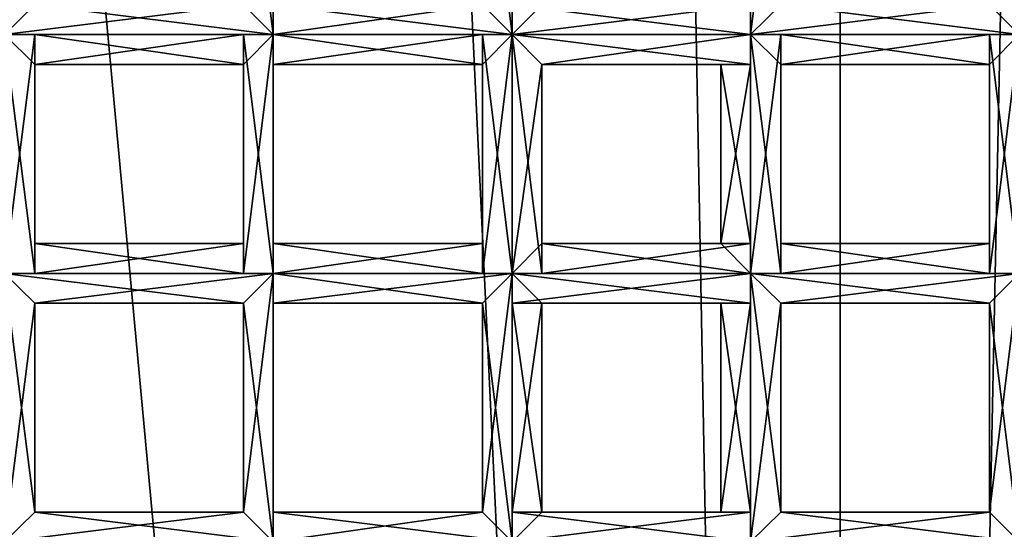
# Model space of a CAD drawing. Extents: x 18135 to 18437, y 15858 to 16090.
# Drawn here: x 18286 to 18290, y 15885 to 15886 of the extents above; entities that cross this region are included whole.
import ezdxf

# ---------------------------------------------------------------- set-up
doc = ezdxf.new("R2010")
doc.units = 0
doc.header["$MEASUREMENT"] = 0

msp = doc.modelspace()

# ---------------------------------------------------------------- linework, layer by layer
for points in [[(18291, 15935.5, 84.357399), (18289, 15860.400391, 84.803902), (18294.5, 15860.400391, 82.890602)], [(18291, 15935.5, 84.357399), (18290.5, 15933.200195, 84.483101), (18289, 15860.400391, 84.803902)], [(18290.5, 15933.200195, 84.483101), (18289, 15931.200195, 84.798103), (18289, 15860.400391, 84.803902)], [(18289, 15931.200195, 84.798103), (18287.699219, 15930.400391, 84.965401), (18289, 15860.400391, 84.803902)], [(18287.699219, 15930.400391, 84.965401), (18285.699219, 15930.099609, 85.039497), (18289, 15860.400391, 84.803902)], [(18285.699219, 15930.099609, 85.039497), (18283.099609, 15860.400391, 84.803902), (18289, 15860.400391, 84.803902)], [(18270.800781, 15860.400391, 61.307301), (18301.300781, 15897.799805, 61.307301), (18301.300781, 15860.400391, 61.307301)], [(18270.800781, 15897.799805, 61.307301), (18301.300781, 15897.799805, 61.307301), (18270.800781, 15860.400391, 61.307301)], [(18283.599609, 15865.299805, 60.8508), (18286.099609, 15891.200195, 60.7528), (18288.5, 15865.299805, 60.8508)], [(18288.5, 15865.299805, 61.3559), (18286.099609, 15891.200195, 61.2579), (18283.599609, 15865.299805, 61.3559)], [(18288.5, 15865.299805, 60.8508), (18286.099609, 15891.200195, 60.7528), (18290.800781, 15890.299805, 60.7561)], [(18288.5, 15865.299805, 61.3559), (18290.800781, 15890.299805, 61.2612), (18286.099609, 15891.200195, 61.2579)], [(18288.5, 15865.299805, 60.8508), (18290.800781, 15890.299805, 60.7561), (18292.900391, 15867, 60.844299)], [(18292.900391, 15867, 61.3494), (18290.800781, 15890.299805, 61.2612), (18288.5, 15865.299805, 61.3559)], [(18286.199219, 15887.200195, 51.693401), (18286.199219, 15886.400391, 51.693401), (18286.300781, 15886.5, 51.680099)], [(18286.300781, 15887.200195, 51.5303), (18286.300781, 15886.5, 51.547798), (18286.199219, 15886.400391, 51.516998)], [(18286.199219, 15887.200195, 51.516998), (18286.300781, 15887.200195, 51.5303), (18286.199219, 15886.400391, 51.516998)], [(18287.099609, 15887.200195, 51.516998), (18287.099609, 15886.400391, 51.516998), (18287, 15886.5, 51.5303)], [(18287, 15887.200195, 51.680099), (18287, 15886.5, 51.662701), (18287.099609, 15886.400391, 51.693401)], [(18287.099609, 15887.200195, 51.693401), (18287, 15887.200195, 51.680099), (18287.099609, 15886.400391, 51.693401)], [(18287.099609, 15887.200195, 51.693401), (18287.099609, 15886.400391, 51.693401), (18287.099609, 15886.5, 51.680099)], [(18287.099609, 15887.200195, 51.5303), (18287.099609, 15886.5, 51.547798), (18287.099609, 15886.400391, 51.516998)], [(18287.099609, 15887.200195, 51.516998), (18287.099609, 15887.200195, 51.5303), (18287.099609, 15886.400391, 51.516998)], [(18287.900391, 15887.200195, 51.516998), (18287.900391, 15886.400391, 51.516998), (18287.800781, 15886.5, 51.5303)], [(18287.800781, 15887.200195, 51.680099), (18287.800781, 15886.5, 51.662701), (18287.900391, 15886.400391, 51.693401)], [(18287.900391, 15887.200195, 51.693401), (18287.800781, 15887.200195, 51.680099), (18287.900391, 15886.400391, 51.693401)], [(18287.900391, 15887.200195, 51.693401), (18287.900391, 15886.400391, 51.693401), (18287.900391, 15886.5, 51.680099)], [(18287.900391, 15887.200195, 51.5303), (18288, 15886.5, 51.547798), (18287.900391, 15886.400391, 51.516998)], [(18287.900391, 15887.200195, 51.516998), (18287.900391, 15887.200195, 51.5303), (18287.900391, 15886.400391, 51.516998)], [(18288.699219, 15887.200195, 51.693401), (18288.699219, 15886.400391, 51.693401), (18288.800781, 15886.5, 51.680099)], [(18288.800781, 15887.200195, 51.5303), (18288.800781, 15886.5, 51.547798), (18288.699219, 15886.400391, 51.516998)], [(18288.699219, 15887.200195, 51.516998), (18288.699219, 15886.400391, 51.516998), (18288.699219, 15886.5, 51.5303)], [(18288.699219, 15887.200195, 51.516998), (18288.800781, 15887.200195, 51.5303), (18288.699219, 15886.400391, 51.516998)], [(18288.699219, 15887.200195, 51.680099), (18288.699219, 15886.5, 51.662701), (18288.699219, 15886.400391, 51.693401)], [(18288.699219, 15887.200195, 51.693401), (18288.699219, 15887.200195, 51.680099), (18288.699219, 15886.400391, 51.693401)], [(18289.599609, 15887.200195, 51.516998), (18289.599609, 15886.400391, 51.516998), (18289.5, 15886.5, 51.5303)], [(18289.5, 15887.200195, 51.680099), (18289.5, 15886.5, 51.662701), (18289.599609, 15886.400391, 51.693401)], [(18289.599609, 15887.200195, 51.693401), (18289.5, 15887.200195, 51.680099), (18289.599609, 15886.400391, 51.693401)], [(18286.300781, 15886.5, 51.680099), (18286.199219, 15886.400391, 51.693401), (18287.099609, 15886.400391, 51.693401)], [(18286.199219, 15886.400391, 51.516998), (18287, 15886.5, 51.5303), (18287.099609, 15886.400391, 51.516998)], [(18286.199219, 15886.400391, 51.516998), (18286.300781, 15886.5, 51.547798), (18287, 15886.5, 51.5303)], [(18286.300781, 15886.5, 51.680099), (18287.099609, 15886.400391, 51.693401), (18287, 15886.5, 51.662701)], [(18287.099609, 15886.5, 51.680099), (18287.900391, 15886.400391, 51.693401), (18287.800781, 15886.5, 51.662701)], [(18287.099609, 15886.5, 51.680099), (18287.099609, 15886.400391, 51.693401), (18287.900391, 15886.400391, 51.693401)], [(18287.099609, 15886.400391, 51.516998), (18287.800781, 15886.5, 51.5303), (18287.900391, 15886.400391, 51.516998)], [(18287.099609, 15886.400391, 51.516998), (18287.099609, 15886.5, 51.547798), (18287.800781, 15886.5, 51.5303)], [(18287.900391, 15886.5, 51.680099), (18288.699219, 15886.400391, 51.693401), (18288.699219, 15886.5, 51.662701)], [(18287.900391, 15886.5, 51.680099), (18287.900391, 15886.400391, 51.693401), (18288.699219, 15886.400391, 51.693401)], [(18287.900391, 15886.400391, 51.516998), (18288.699219, 15886.5, 51.5303), (18288.699219, 15886.400391, 51.516998)], [(18287.900391, 15886.400391, 51.516998), (18288, 15886.5, 51.547798), (18288.699219, 15886.5, 51.5303)], [(18288.800781, 15886.5, 51.680099), (18288.699219, 15886.400391, 51.693401), (18289.599609, 15886.400391, 51.693401)], [(18288.699219, 15886.400391, 51.516998), (18289.5, 15886.5, 51.5303), (18289.599609, 15886.400391, 51.516998)], [(18288.699219, 15886.400391, 51.516998), (18288.800781, 15886.5, 51.547798), (18289.5, 15886.5, 51.5303)], [(18288.800781, 15886.5, 51.680099), (18289.599609, 15886.400391, 51.693401), (18289.5, 15886.5, 51.662701)], [(18286.300781, 15886.400391, 51.5303), (18286.199219, 15886.400391, 51.516998), (18287.099609, 15886.400391, 51.516998)], [(18286.199219, 15886.400391, 51.693401), (18287, 15886.400391, 51.680099), (18287.099609, 15886.400391, 51.693401)], [(18286.199219, 15886.400391, 51.693401), (18286.300781, 15886.299805, 51.662701), (18287, 15886.400391, 51.680099)], [(18286.199219, 15886.400391, 51.693401), (18286.199219, 15885.599609, 51.693401), (18286.300781, 15885.599609, 51.680099)], [(18286.300781, 15886.299805, 51.662701), (18286.199219, 15886.400391, 51.693401), (18286.300781, 15885.599609, 51.680099)], [(18286.300781, 15886.400391, 51.5303), (18286.300781, 15885.599609, 51.547798), (18286.199219, 15885.599609, 51.516998)], [(18286.199219, 15886.400391, 51.516998), (18286.300781, 15886.400391, 51.5303), (18286.199219, 15885.599609, 51.516998)], [(18286.300781, 15886.400391, 51.5303), (18287.099609, 15886.400391, 51.516998), (18287, 15886.299805, 51.547798)], [(18286.300781, 15886.299805, 51.562401), (18286.300781, 15886.400391, 51.5303), (18287, 15886.299805, 51.547798)], [(18286.300781, 15886.299805, 51.662701), (18287, 15886.299805, 51.648102), (18287, 15886.400391, 51.680099)], [(18286.300781, 15886.400391, 51.5303), (18286.300781, 15886.299805, 51.562401), (18286.300781, 15885.599609, 51.547798)], [(18287.099609, 15886.400391, 51.516998), (18287.099609, 15885.599609, 51.516998), (18287, 15885.599609, 51.5303)], [(18287, 15886.299805, 51.547798), (18287.099609, 15886.400391, 51.516998), (18287, 15885.599609, 51.5303)], [(18287, 15886.400391, 51.680099), (18287, 15885.599609, 51.662701), (18287.099609, 15885.599609, 51.693401)], [(18287, 15886.400391, 51.680099), (18287, 15886.299805, 51.648102), (18287, 15885.599609, 51.662701)], [(18287.099609, 15886.400391, 51.693401), (18287, 15886.400391, 51.680099), (18287.099609, 15885.599609, 51.693401)], [(18287.099609, 15886.400391, 51.5303), (18287.099609, 15886.400391, 51.516998), (18287.900391, 15886.400391, 51.516998)], [(18287.099609, 15886.400391, 51.5303), (18287.900391, 15886.400391, 51.516998), (18287.800781, 15886.299805, 51.547798)], [(18287.099609, 15886.299805, 51.562401), (18287.099609, 15886.400391, 51.5303), (18287.800781, 15886.299805, 51.547798)], [(18287.099609, 15886.299805, 51.662701), (18287.800781, 15886.299805, 51.648102), (18287.800781, 15886.400391, 51.680099)], [(18287.099609, 15886.400391, 51.693401), (18287.800781, 15886.400391, 51.680099), (18287.900391, 15886.400391, 51.693401)], [(18287.099609, 15886.400391, 51.693401), (18287.099609, 15886.299805, 51.662701), (18287.800781, 15886.400391, 51.680099)], [(18287.099609, 15886.400391, 51.693401), (18287.099609, 15885.599609, 51.693401), (18287.099609, 15885.599609, 51.680099)], [(18287.099609, 15886.299805, 51.662701), (18287.099609, 15886.400391, 51.693401), (18287.099609, 15885.599609, 51.680099)], [(18287.099609, 15886.400391, 51.5303), (18287.099609, 15885.599609, 51.547798), (18287.099609, 15885.599609, 51.516998)], [(18287.099609, 15886.400391, 51.5303), (18287.099609, 15886.299805, 51.562401), (18287.099609, 15885.599609, 51.547798)], [(18287.099609, 15886.400391, 51.516998), (18287.099609, 15886.400391, 51.5303), (18287.099609, 15885.599609, 51.516998)], [(18287.900391, 15886.400391, 51.516998), (18287.900391, 15885.599609, 51.516998), (18287.800781, 15885.599609, 51.5303)], [(18287.800781, 15886.299805, 51.547798), (18287.900391, 15886.400391, 51.516998), (18287.800781, 15885.599609, 51.5303)], [(18287.800781, 15886.400391, 51.680099), (18287.800781, 15885.599609, 51.662701), (18287.900391, 15885.599609, 51.693401)], [(18287.800781, 15886.400391, 51.680099), (18287.800781, 15886.299805, 51.648102), (18287.800781, 15885.599609, 51.662701)], [(18287.900391, 15886.400391, 51.693401), (18287.800781, 15886.400391, 51.680099), (18287.900391, 15885.599609, 51.693401)], [(18287.900391, 15886.400391, 51.5303), (18287.900391, 15886.400391, 51.516998), (18288.699219, 15886.400391, 51.516998)], [(18287.900391, 15886.400391, 51.5303), (18288.699219, 15886.400391, 51.516998), (18288.699219, 15886.299805, 51.547798)], [(18288, 15886.299805, 51.562401), (18287.900391, 15886.400391, 51.5303), (18288.699219, 15886.299805, 51.547798)], [(18287.900391, 15886.400391, 51.693401), (18288.699219, 15886.400391, 51.680099), (18288.699219, 15886.400391, 51.693401)], [(18287.900391, 15886.400391, 51.693401), (18288, 15886.299805, 51.662701), (18288.699219, 15886.400391, 51.680099)], [(18287.900391, 15886.400391, 51.693401), (18287.900391, 15885.599609, 51.693401), (18287.900391, 15885.599609, 51.680099)], [(18288, 15886.299805, 51.662701), (18287.900391, 15886.400391, 51.693401), (18287.900391, 15885.599609, 51.680099)], [(18287.900391, 15886.400391, 51.5303), (18288, 15885.599609, 51.547798), (18287.900391, 15885.599609, 51.516998)], [(18287.900391, 15886.400391, 51.5303), (18288, 15886.299805, 51.562401), (18288, 15885.599609, 51.547798)], [(18287.900391, 15886.400391, 51.516998), (18287.900391, 15886.400391, 51.5303), (18287.900391, 15885.599609, 51.516998)], [(18288, 15886.299805, 51.662701), (18288.699219, 15886.299805, 51.648102), (18288.699219, 15886.400391, 51.680099)], [(18288.800781, 15886.400391, 51.5303), (18288.699219, 15886.400391, 51.516998), (18289.599609, 15886.400391, 51.516998)], [(18288.699219, 15886.400391, 51.693401), (18289.5, 15886.400391, 51.680099), (18289.599609, 15886.400391, 51.693401)], [(18288.699219, 15886.400391, 51.693401), (18288.800781, 15886.299805, 51.662701), (18289.5, 15886.400391, 51.680099)], [(18288.699219, 15886.400391, 51.516998), (18288.699219, 15885.599609, 51.516998), (18288.699219, 15885.599609, 51.5303)], [(18288.699219, 15886.299805, 51.547798), (18288.699219, 15886.400391, 51.516998), (18288.699219, 15885.599609, 51.5303)], [(18288.699219, 15886.400391, 51.680099), (18288.699219, 15885.599609, 51.662701), (18288.699219, 15885.599609, 51.693401)], [(18288.699219, 15886.400391, 51.680099), (18288.699219, 15886.299805, 51.648102), (18288.699219, 15885.599609, 51.662701)], [(18288.699219, 15886.400391, 51.693401), (18288.699219, 15885.599609, 51.693401), (18288.800781, 15885.599609, 51.680099)], [(18288.699219, 15886.400391, 51.693401), (18288.699219, 15886.400391, 51.680099), (18288.699219, 15885.599609, 51.693401)], [(18288.800781, 15886.299805, 51.662701), (18288.699219, 15886.400391, 51.693401), (18288.800781, 15885.599609, 51.680099)], [(18288.800781, 15886.400391, 51.5303), (18288.800781, 15885.599609, 51.547798), (18288.699219, 15885.599609, 51.516998)], [(18288.699219, 15886.400391, 51.516998), (18288.800781, 15886.400391, 51.5303), (18288.699219, 15885.599609, 51.516998)], [(18288.800781, 15886.400391, 51.5303), (18289.599609, 15886.400391, 51.516998), (18289.5, 15886.299805, 51.547798)], [(18288.800781, 15886.299805, 51.562401), (18288.800781, 15886.400391, 51.5303), (18289.5, 15886.299805, 51.547798)], [(18288.800781, 15886.299805, 51.662701), (18289.5, 15886.299805, 51.648102), (18289.5, 15886.400391, 51.680099)], [(18288.800781, 15886.400391, 51.5303), (18288.800781, 15886.299805, 51.562401), (18288.800781, 15885.599609, 51.547798)], [(18289.599609, 15886.400391, 51.516998), (18289.599609, 15885.599609, 51.516998), (18289.5, 15885.599609, 51.5303)], [(18289.5, 15886.299805, 51.547798), (18289.599609, 15886.400391, 51.516998), (18289.5, 15885.599609, 51.5303)], [(18289.5, 15886.400391, 51.680099), (18289.5, 15885.599609, 51.662701), (18289.599609, 15885.599609, 51.693401)], [(18289.5, 15886.400391, 51.680099), (18289.5, 15886.299805, 51.648102), (18289.5, 15885.599609, 51.662701)], [(18289.599609, 15886.400391, 51.693401), (18289.5, 15886.400391, 51.680099), (18289.599609, 15885.599609, 51.693401)], [(18286.300781, 15886.299805, 51.562401), (18287, 15886.299805, 51.547798), (18287, 15886.299805, 51.5961)], [(18286.300781, 15886.299805, 51.6143), (18287, 15886.299805, 51.5961), (18287, 15886.299805, 51.648102)], [(18286.300781, 15886.299805, 51.6143), (18286.300781, 15886.299805, 51.562401), (18287, 15886.299805, 51.5961)], [(18286.300781, 15886.299805, 51.662701), (18286.300781, 15886.299805, 51.6143), (18287, 15886.299805, 51.648102)], [(18286.300781, 15886.299805, 51.662701), (18286.300781, 15885.599609, 51.680099), (18286.300781, 15885.700195, 51.648102)], [(18286.300781, 15886.299805, 51.6143), (18286.300781, 15885.700195, 51.648102), (18286.300781, 15885.700195, 51.5965)], [(18286.300781, 15886.299805, 51.6143), (18286.300781, 15886.299805, 51.662701), (18286.300781, 15885.700195, 51.648102)], [(18286.300781, 15886.299805, 51.562401), (18286.300781, 15885.700195, 51.5965), (18286.300781, 15885.599609, 51.547798)], [(18286.300781, 15886.299805, 51.562401), (18286.300781, 15886.299805, 51.6143), (18286.300781, 15885.700195, 51.5965)], [(18287, 15886.299805, 51.547798), (18287, 15885.599609, 51.5303), (18287, 15885.700195, 51.562401)], [(18287, 15886.299805, 51.5961), (18287, 15885.700195, 51.562401), (18287, 15885.700195, 51.613899)], [(18287, 15886.299805, 51.5961), (18287, 15886.299805, 51.547798), (18287, 15885.700195, 51.562401)], [(18287, 15886.299805, 51.648102), (18287, 15885.700195, 51.613899), (18287, 15885.599609, 51.662701)], [(18287, 15886.299805, 51.648102), (18287, 15886.299805, 51.5961), (18287, 15885.700195, 51.613899)], [(18287.099609, 15886.299805, 51.562401), (18287.800781, 15886.299805, 51.547798), (18287.800781, 15886.299805, 51.5961)], [(18287.099609, 15886.299805, 51.6143), (18287.800781, 15886.299805, 51.5961), (18287.800781, 15886.299805, 51.648102)], [(18287.099609, 15886.299805, 51.6143), (18287.099609, 15886.299805, 51.562401), (18287.800781, 15886.299805, 51.5961)], [(18287.099609, 15886.299805, 51.662701), (18287.099609, 15886.299805, 51.6143), (18287.800781, 15886.299805, 51.648102)], [(18287.099609, 15886.299805, 51.662701), (18287.099609, 15885.599609, 51.680099), (18287.099609, 15885.700195, 51.648102)], [(18287.099609, 15886.299805, 51.6143), (18287.099609, 15885.700195, 51.648102), (18287.099609, 15885.700195, 51.5965)], [(18287.099609, 15886.299805, 51.6143), (18287.099609, 15886.299805, 51.662701), (18287.099609, 15885.700195, 51.648102)], [(18287.099609, 15886.299805, 51.562401), (18287.099609, 15885.700195, 51.5965), (18287.099609, 15885.599609, 51.547798)], [(18287.099609, 15886.299805, 51.562401), (18287.099609, 15886.299805, 51.6143), (18287.099609, 15885.700195, 51.5965)], [(18287.800781, 15886.299805, 51.547798), (18287.800781, 15885.599609, 51.5303), (18287.800781, 15885.700195, 51.562401)], [(18287.800781, 15886.299805, 51.5961), (18287.800781, 15885.700195, 51.562401), (18287.800781, 15885.700195, 51.613899)], [(18287.800781, 15886.299805, 51.5961), (18287.800781, 15886.299805, 51.547798), (18287.800781, 15885.700195, 51.562401)], [(18287.800781, 15886.299805, 51.648102), (18287.800781, 15885.700195, 51.613899), (18287.800781, 15885.599609, 51.662701)], [(18287.800781, 15886.299805, 51.648102), (18287.800781, 15886.299805, 51.5961), (18287.800781, 15885.700195, 51.613899)], [(18288, 15886.299805, 51.662701), (18287.900391, 15885.599609, 51.680099), (18288, 15885.700195, 51.648102)], [(18288, 15886.299805, 51.562401), (18288.699219, 15886.299805, 51.547798), (18288.599609, 15886.299805, 51.5961)], [(18288, 15886.299805, 51.6143), (18288.599609, 15886.299805, 51.5961), (18288.699219, 15886.299805, 51.648102)], [(18288, 15886.299805, 51.6143), (18288, 15886.299805, 51.562401), (18288.599609, 15886.299805, 51.5961)], [(18288, 15886.299805, 51.662701), (18288, 15886.299805, 51.6143), (18288.699219, 15886.299805, 51.648102)], [(18288, 15886.299805, 51.6143), (18288, 15885.700195, 51.648102), (18288, 15885.700195, 51.5965)], [(18288, 15886.299805, 51.6143), (18288, 15886.299805, 51.662701), (18288, 15885.700195, 51.648102)], [(18288, 15886.299805, 51.562401), (18288, 15885.700195, 51.5965), (18288, 15885.599609, 51.547798)], [(18288, 15886.299805, 51.562401), (18288, 15886.299805, 51.6143), (18288, 15885.700195, 51.5965)], [(18288.599609, 15886.299805, 51.5961), (18288.699219, 15885.700195, 51.562401), (18288.599609, 15885.700195, 51.613899)], [(18288.599609, 15886.299805, 51.5961), (18288.699219, 15886.299805, 51.547798), (18288.699219, 15885.700195, 51.562401)], [(18288.699219, 15886.299805, 51.648102), (18288.599609, 15885.700195, 51.613899), (18288.699219, 15885.599609, 51.662701)], [(18288.699219, 15886.299805, 51.648102), (18288.599609, 15886.299805, 51.5961), (18288.599609, 15885.700195, 51.613899)], [(18288.699219, 15886.299805, 51.547798), (18288.699219, 15885.599609, 51.5303), (18288.699219, 15885.700195, 51.562401)], [(18288.800781, 15886.299805, 51.562401), (18289.5, 15886.299805, 51.547798), (18289.5, 15886.299805, 51.5961)], [(18288.800781, 15886.299805, 51.6143), (18289.5, 15886.299805, 51.5961), (18289.5, 15886.299805, 51.648102)], [(18288.800781, 15886.299805, 51.6143), (18288.800781, 15886.299805, 51.562401), (18289.5, 15886.299805, 51.5961)], [(18288.800781, 15886.299805, 51.662701), (18288.800781, 15886.299805, 51.6143), (18289.5, 15886.299805, 51.648102)], [(18288.800781, 15886.299805, 51.662701), (18288.800781, 15885.599609, 51.680099), (18288.800781, 15885.700195, 51.648102)], [(18288.800781, 15886.299805, 51.6143), (18288.800781, 15885.700195, 51.648102), (18288.800781, 15885.700195, 51.5965)], [(18288.800781, 15886.299805, 51.6143), (18288.800781, 15886.299805, 51.662701), (18288.800781, 15885.700195, 51.648102)], [(18288.800781, 15886.299805, 51.562401), (18288.800781, 15885.700195, 51.5965), (18288.800781, 15885.599609, 51.547798)], [(18288.800781, 15886.299805, 51.562401), (18288.800781, 15886.299805, 51.6143), (18288.800781, 15885.700195, 51.5965)], [(18289.5, 15886.299805, 51.547798), (18289.5, 15885.599609, 51.5303), (18289.5, 15885.700195, 51.562401)], [(18289.5, 15886.299805, 51.5961), (18289.5, 15885.700195, 51.562401), (18289.5, 15885.700195, 51.613899)], [(18289.5, 15886.299805, 51.5961), (18289.5, 15886.299805, 51.547798), (18289.5, 15885.700195, 51.562401)], [(18289.5, 15886.299805, 51.648102), (18289.5, 15885.700195, 51.613899), (18289.5, 15885.599609, 51.662701)], [(18289.5, 15886.299805, 51.648102), (18289.5, 15886.299805, 51.5961), (18289.5, 15885.700195, 51.613899)], [(18286.300781, 15885.700195, 51.648102), (18287, 15885.599609, 51.662701), (18287, 15885.700195, 51.613899)], [(18286.300781, 15885.700195, 51.648102), (18286.300781, 15885.599609, 51.680099), (18287, 15885.599609, 51.662701)], [(18286.300781, 15885.700195, 51.5965), (18287, 15885.700195, 51.613899), (18287, 15885.700195, 51.562401)], [(18286.300781, 15885.700195, 51.5965), (18286.300781, 15885.700195, 51.648102), (18287, 15885.700195, 51.613899)], [(18286.300781, 15885.599609, 51.547798), (18287, 15885.700195, 51.562401), (18287, 15885.599609, 51.5303)], [(18286.300781, 15885.599609, 51.547798), (18286.300781, 15885.700195, 51.5965), (18287, 15885.700195, 51.562401)], [(18287.099609, 15885.700195, 51.648102), (18287.800781, 15885.599609, 51.662701), (18287.800781, 15885.700195, 51.613899)], [(18287.099609, 15885.700195, 51.648102), (18287.099609, 15885.599609, 51.680099), (18287.800781, 15885.599609, 51.662701)], [(18287.099609, 15885.700195, 51.5965), (18287.800781, 15885.700195, 51.613899), (18287.800781, 15885.700195, 51.562401)], [(18287.099609, 15885.700195, 51.5965), (18287.099609, 15885.700195, 51.648102), (18287.800781, 15885.700195, 51.613899)], [(18287.099609, 15885.599609, 51.547798), (18287.800781, 15885.700195, 51.562401), (18287.800781, 15885.599609, 51.5303)], [(18287.099609, 15885.599609, 51.547798), (18287.099609, 15885.700195, 51.5965), (18287.800781, 15885.700195, 51.562401)], [(18288, 15885.700195, 51.648102), (18287.900391, 15885.599609, 51.680099), (18288.699219, 15885.599609, 51.662701)], [(18288, 15885.700195, 51.648102), (18288.699219, 15885.599609, 51.662701), (18288.599609, 15885.700195, 51.613899)], [(18288, 15885.700195, 51.5965), (18288.599609, 15885.700195, 51.613899), (18288.699219, 15885.700195, 51.562401)], [(18288, 15885.700195, 51.5965), (18288, 15885.700195, 51.648102), (18288.599609, 15885.700195, 51.613899)], [(18288, 15885.599609, 51.547798), (18288.699219, 15885.700195, 51.562401), (18288.699219, 15885.599609, 51.5303)], [(18288, 15885.599609, 51.547798), (18288, 15885.700195, 51.5965), (18288.699219, 15885.700195, 51.562401)], [(18288.800781, 15885.700195, 51.648102), (18289.5, 15885.599609, 51.662701), (18289.5, 15885.700195, 51.613899)], [(18288.800781, 15885.700195, 51.648102), (18288.800781, 15885.599609, 51.680099), (18289.5, 15885.599609, 51.662701)], [(18288.800781, 15885.700195, 51.5965), (18289.5, 15885.700195, 51.613899), (18289.5, 15885.700195, 51.562401)], [(18288.800781, 15885.700195, 51.5965), (18288.800781, 15885.700195, 51.648102), (18289.5, 15885.700195, 51.613899)], [(18288.800781, 15885.599609, 51.547798), (18289.5, 15885.700195, 51.562401), (18289.5, 15885.599609, 51.5303)], [(18288.800781, 15885.599609, 51.547798), (18288.800781, 15885.700195, 51.5965), (18289.5, 15885.700195, 51.562401)], [(18286.300781, 15885.5, 51.5303), (18286.199219, 15885.599609, 51.516998), (18287.099609, 15885.599609, 51.516998)], [(18286.199219, 15885.599609, 51.693401), (18287, 15885.5, 51.680099), (18287.099609, 15885.599609, 51.693401)], [(18286.199219, 15885.599609, 51.693401), (18286.300781, 15885.5, 51.662701), (18287, 15885.5, 51.680099)], [(18286.300781, 15885.599609, 51.680099), (18286.199219, 15885.599609, 51.693401), (18287.099609, 15885.599609, 51.693401)], [(18286.199219, 15885.599609, 51.516998), (18287, 15885.599609, 51.5303), (18287.099609, 15885.599609, 51.516998)], [(18286.199219, 15885.599609, 51.516998), (18286.300781, 15885.599609, 51.547798), (18287, 15885.599609, 51.5303)], [(18286.199219, 15885.599609, 51.693401), (18286.199219, 15884.700195, 51.693401), (18286.300781, 15884.799805, 51.680099)], [(18286.300781, 15885.5, 51.662701), (18286.199219, 15885.599609, 51.693401), (18286.300781, 15884.799805, 51.680099)], [(18286.199219, 15885.599609, 51.516998), (18286.300781, 15885.5, 51.5303), (18286.199219, 15884.700195, 51.516998)], [(18286.300781, 15885.5, 51.5303), (18287.099609, 15885.599609, 51.516998), (18287, 15885.5, 51.547798)], [(18286.300781, 15885.599609, 51.680099), (18287.099609, 15885.599609, 51.693401), (18287, 15885.599609, 51.662701)], [(18287.099609, 15885.599609, 51.516998), (18287.099609, 15884.700195, 51.516998), (18287, 15884.799805, 51.5303)], [(18287, 15885.5, 51.547798), (18287.099609, 15885.599609, 51.516998), (18287, 15884.799805, 51.5303)], [(18287.099609, 15885.599609, 51.693401), (18287, 15885.5, 51.680099), (18287.099609, 15884.700195, 51.693401)], [(18287.099609, 15885.5, 51.5303), (18287.099609, 15885.599609, 51.516998), (18287.900391, 15885.599609, 51.516998)], [(18287.099609, 15885.5, 51.5303), (18287.900391, 15885.599609, 51.516998), (18287.800781, 15885.5, 51.547798)], [(18287.099609, 15885.599609, 51.693401), (18287.800781, 15885.5, 51.680099), (18287.900391, 15885.599609, 51.693401)], [(18287.099609, 15885.599609, 51.693401), (18287.099609, 15885.5, 51.662701), (18287.800781, 15885.5, 51.680099)], [(18287.099609, 15885.599609, 51.680099), (18287.900391, 15885.599609, 51.693401), (18287.800781, 15885.599609, 51.662701)], [(18287.099609, 15885.599609, 51.680099), (18287.099609, 15885.599609, 51.693401), (18287.900391, 15885.599609, 51.693401)], [(18287.099609, 15885.599609, 51.516998), (18287.800781, 15885.599609, 51.5303), (18287.900391, 15885.599609, 51.516998)], [(18287.099609, 15885.599609, 51.516998), (18287.099609, 15885.599609, 51.547798), (18287.800781, 15885.599609, 51.5303)], [(18287.099609, 15885.599609, 51.693401), (18287.099609, 15884.700195, 51.693401), (18287.099609, 15884.799805, 51.680099)], [(18287.099609, 15885.5, 51.662701), (18287.099609, 15885.599609, 51.693401), (18287.099609, 15884.799805, 51.680099)], [(18287.099609, 15885.599609, 51.516998), (18287.099609, 15885.5, 51.5303), (18287.099609, 15884.700195, 51.516998)], [(18287.900391, 15885.599609, 51.516998), (18287.900391, 15884.700195, 51.516998), (18287.800781, 15884.799805, 51.5303)], [(18287.800781, 15885.5, 51.547798), (18287.900391, 15885.599609, 51.516998), (18287.800781, 15884.799805, 51.5303)], [(18287.900391, 15885.599609, 51.693401), (18287.800781, 15885.5, 51.680099), (18287.900391, 15884.700195, 51.693401)], [(18287.900391, 15885.5, 51.5303), (18287.900391, 15885.599609, 51.516998), (18288.699219, 15885.599609, 51.516998)], [(18287.900391, 15885.5, 51.5303), (18288.699219, 15885.599609, 51.516998), (18288.699219, 15885.5, 51.547798)], [(18287.900391, 15885.599609, 51.693401), (18288.699219, 15885.5, 51.680099), (18288.699219, 15885.599609, 51.693401)], [(18287.900391, 15885.599609, 51.693401), (18288, 15885.5, 51.662701), (18288.699219, 15885.5, 51.680099)], [(18287.900391, 15885.599609, 51.680099), (18288.699219, 15885.599609, 51.693401), (18288.699219, 15885.599609, 51.662701)], [(18287.900391, 15885.599609, 51.680099), (18287.900391, 15885.599609, 51.693401), (18288.699219, 15885.599609, 51.693401)], [(18287.900391, 15885.599609, 51.516998), (18288.699219, 15885.599609, 51.5303), (18288.699219, 15885.599609, 51.516998)], [(18287.900391, 15885.599609, 51.516998), (18288, 15885.599609, 51.547798), (18288.699219, 15885.599609, 51.5303)], [(18287.900391, 15885.599609, 51.693401), (18287.900391, 15884.700195, 51.693401), (18287.900391, 15884.799805, 51.680099)], [(18288, 15885.5, 51.662701), (18287.900391, 15885.599609, 51.693401), (18287.900391, 15884.799805, 51.680099)], [(18287.900391, 15885.599609, 51.516998), (18287.900391, 15885.5, 51.5303), (18287.900391, 15884.700195, 51.516998)], [(18288.800781, 15885.5, 51.5303), (18288.699219, 15885.599609, 51.516998), (18289.599609, 15885.599609, 51.516998)], [(18288.699219, 15885.599609, 51.693401), (18289.5, 15885.5, 51.680099), (18289.599609, 15885.599609, 51.693401)], [(18288.699219, 15885.599609, 51.693401), (18288.800781, 15885.5, 51.662701), (18289.5, 15885.5, 51.680099)], [(18288.800781, 15885.599609, 51.680099), (18288.699219, 15885.599609, 51.693401), (18289.599609, 15885.599609, 51.693401)], [(18288.699219, 15885.599609, 51.516998), (18289.5, 15885.599609, 51.5303), (18289.599609, 15885.599609, 51.516998)], [(18288.699219, 15885.599609, 51.516998), (18288.800781, 15885.599609, 51.547798), (18289.5, 15885.599609, 51.5303)], [(18288.699219, 15885.599609, 51.693401), (18288.699219, 15884.700195, 51.693401), (18288.800781, 15884.799805, 51.680099)], [(18288.800781, 15885.5, 51.662701), (18288.699219, 15885.599609, 51.693401), (18288.800781, 15884.799805, 51.680099)], [(18288.699219, 15885.599609, 51.516998), (18288.699219, 15884.700195, 51.516998), (18288.699219, 15884.799805, 51.5303)], [(18288.699219, 15885.599609, 51.516998), (18288.800781, 15885.5, 51.5303), (18288.699219, 15884.700195, 51.516998)], [(18288.699219, 15885.5, 51.547798), (18288.699219, 15885.599609, 51.516998), (18288.699219, 15884.799805, 51.5303)], [(18288.699219, 15885.599609, 51.693401), (18288.699219, 15885.5, 51.680099), (18288.699219, 15884.700195, 51.693401)], [(18288.800781, 15885.5, 51.5303), (18289.599609, 15885.599609, 51.516998), (18289.5, 15885.5, 51.547798)], [(18288.800781, 15885.599609, 51.680099), (18289.599609, 15885.599609, 51.693401), (18289.5, 15885.599609, 51.662701)], [(18289.599609, 15885.599609, 51.516998), (18289.599609, 15884.700195, 51.516998), (18289.5, 15884.799805, 51.5303)], [(18289.5, 15885.5, 51.547798), (18289.599609, 15885.599609, 51.516998), (18289.5, 15884.799805, 51.5303)], [(18289.599609, 15885.599609, 51.693401), (18289.5, 15885.5, 51.680099), (18289.599609, 15884.700195, 51.693401)], [(18286.300781, 15885.5, 51.5303), (18286.300781, 15884.799805, 51.547798), (18286.199219, 15884.700195, 51.516998)], [(18286.300781, 15885.5, 51.562401), (18287, 15885.5, 51.547798), (18287, 15885.5, 51.5961)], [(18286.300781, 15885.5, 51.562401), (18286.300781, 15885.5, 51.5303), (18287, 15885.5, 51.547798)], [(18286.300781, 15885.5, 51.6143), (18287, 15885.5, 51.5961), (18287, 15885.5, 51.648102)], [(18286.300781, 15885.5, 51.6143), (18286.300781, 15885.5, 51.562401), (18287, 15885.5, 51.5961)], [(18286.300781, 15885.5, 51.662701), (18287, 15885.5, 51.648102), (18287, 15885.5, 51.680099)], [(18286.300781, 15885.5, 51.662701), (18286.300781, 15885.5, 51.6143), (18287, 15885.5, 51.648102)], [(18286.300781, 15885.5, 51.662701), (18286.300781, 15884.799805, 51.680099), (18286.300781, 15884.799805, 51.648102)], [(18286.300781, 15885.5, 51.6143), (18286.300781, 15884.799805, 51.648102), (18286.300781, 15884.799805, 51.5965)], [(18286.300781, 15885.5, 51.6143), (18286.300781, 15885.5, 51.662701), (18286.300781, 15884.799805, 51.648102)], [(18286.300781, 15885.5, 51.562401), (18286.300781, 15884.799805, 51.5965), (18286.300781, 15884.799805, 51.547798)], [(18286.300781, 15885.5, 51.562401), (18286.300781, 15885.5, 51.6143), (18286.300781, 15884.799805, 51.5965)], [(18286.300781, 15885.5, 51.5303), (18286.300781, 15885.5, 51.562401), (18286.300781, 15884.799805, 51.547798)], [(18287, 15885.5, 51.547798), (18287, 15884.799805, 51.5303), (18287, 15884.799805, 51.562401)], [(18287, 15885.5, 51.5961), (18287, 15884.799805, 51.562401), (18287, 15884.799805, 51.613899)], [(18287, 15885.5, 51.5961), (18287, 15885.5, 51.547798), (18287, 15884.799805, 51.562401)], [(18287, 15885.5, 51.648102), (18287, 15884.799805, 51.613899), (18287, 15884.799805, 51.662701)], [(18287, 15885.5, 51.648102), (18287, 15885.5, 51.5961), (18287, 15884.799805, 51.613899)], [(18287, 15885.5, 51.680099), (18287, 15884.799805, 51.662701), (18287.099609, 15884.700195, 51.693401)], [(18287, 15885.5, 51.680099), (18287, 15885.5, 51.648102), (18287, 15884.799805, 51.662701)], [(18287.099609, 15885.5, 51.562401), (18287.800781, 15885.5, 51.547798), (18287.800781, 15885.5, 51.5961)], [(18287.099609, 15885.5, 51.562401), (18287.099609, 15885.5, 51.5303), (18287.800781, 15885.5, 51.547798)], [(18287.099609, 15885.5, 51.6143), (18287.800781, 15885.5, 51.5961), (18287.800781, 15885.5, 51.648102)], [(18287.099609, 15885.5, 51.6143), (18287.099609, 15885.5, 51.562401), (18287.800781, 15885.5, 51.5961)], [(18287.099609, 15885.5, 51.662701), (18287.800781, 15885.5, 51.648102), (18287.800781, 15885.5, 51.680099)], [(18287.099609, 15885.5, 51.662701), (18287.099609, 15885.5, 51.6143), (18287.800781, 15885.5, 51.648102)], [(18287.099609, 15885.5, 51.662701), (18287.099609, 15884.799805, 51.680099), (18287.099609, 15884.799805, 51.648102)], [(18287.099609, 15885.5, 51.6143), (18287.099609, 15884.799805, 51.648102), (18287.099609, 15884.799805, 51.5965)], [(18287.099609, 15885.5, 51.6143), (18287.099609, 15885.5, 51.662701), (18287.099609, 15884.799805, 51.648102)], [(18287.099609, 15885.5, 51.562401), (18287.099609, 15884.799805, 51.5965), (18287.099609, 15884.799805, 51.547798)], [(18287.099609, 15885.5, 51.562401), (18287.099609, 15885.5, 51.6143), (18287.099609, 15884.799805, 51.5965)], [(18287.099609, 15885.5, 51.5303), (18287.099609, 15884.799805, 51.547798), (18287.099609, 15884.700195, 51.516998)], [(18287.099609, 15885.5, 51.5303), (18287.099609, 15885.5, 51.562401), (18287.099609, 15884.799805, 51.547798)], [(18287.800781, 15885.5, 51.547798), (18287.800781, 15884.799805, 51.5303), (18287.800781, 15884.799805, 51.562401)], [(18287.800781, 15885.5, 51.5961), (18287.800781, 15884.799805, 51.562401), (18287.800781, 15884.799805, 51.613899)], [(18287.800781, 15885.5, 51.5961), (18287.800781, 15885.5, 51.547798), (18287.800781, 15884.799805, 51.562401)], [(18287.800781, 15885.5, 51.648102), (18287.800781, 15884.799805, 51.613899), (18287.800781, 15884.799805, 51.662701)], [(18287.800781, 15885.5, 51.648102), (18287.800781, 15885.5, 51.5961), (18287.800781, 15884.799805, 51.613899)], [(18287.800781, 15885.5, 51.680099), (18287.800781, 15884.799805, 51.662701), (18287.900391, 15884.700195, 51.693401)], [(18287.800781, 15885.5, 51.680099), (18287.800781, 15885.5, 51.648102), (18287.800781, 15884.799805, 51.662701)], [(18288, 15885.5, 51.562401), (18287.900391, 15885.5, 51.5303), (18288.699219, 15885.5, 51.547798)], [(18288, 15885.5, 51.662701), (18287.900391, 15884.799805, 51.680099), (18288, 15884.799805, 51.648102)], [(18287.900391, 15885.5, 51.5303), (18288, 15884.799805, 51.547798), (18287.900391, 15884.700195, 51.516998)], [(18287.900391, 15885.5, 51.5303), (18288, 15885.5, 51.562401), (18288, 15884.799805, 51.547798)], [(18288, 15885.5, 51.562401), (18288.699219, 15885.5, 51.547798), (18288.599609, 15885.5, 51.5961)], [(18288, 15885.5, 51.6143), (18288.599609, 15885.5, 51.5961), (18288.699219, 15885.5, 51.648102)], [(18288, 15885.5, 51.6143), (18288, 15885.5, 51.562401), (18288.599609, 15885.5, 51.5961)], [(18288, 15885.5, 51.662701), (18288.699219, 15885.5, 51.648102), (18288.699219, 15885.5, 51.680099)], [(18288, 15885.5, 51.662701), (18288, 15885.5, 51.6143), (18288.699219, 15885.5, 51.648102)], [(18288, 15885.5, 51.6143), (18288, 15884.799805, 51.648102), (18288, 15884.799805, 51.5965)], [(18288, 15885.5, 51.6143), (18288, 15885.5, 51.662701), (18288, 15884.799805, 51.648102)], [(18288, 15885.5, 51.562401), (18288, 15884.799805, 51.5965), (18288, 15884.799805, 51.547798)], [(18288, 15885.5, 51.562401), (18288, 15885.5, 51.6143), (18288, 15884.799805, 51.5965)], [(18288.599609, 15885.5, 51.5961), (18288.699219, 15884.799805, 51.562401), (18288.599609, 15884.799805, 51.613899)], [(18288.599609, 15885.5, 51.5961), (18288.699219, 15885.5, 51.547798), (18288.699219, 15884.799805, 51.562401)], [(18288.699219, 15885.5, 51.648102), (18288.599609, 15884.799805, 51.613899), (18288.699219, 15884.799805, 51.662701)], [(18288.699219, 15885.5, 51.648102), (18288.599609, 15885.5, 51.5961), (18288.599609, 15884.799805, 51.613899)], [(18288.800781, 15885.5, 51.5303), (18288.800781, 15884.799805, 51.547798), (18288.699219, 15884.700195, 51.516998)], [(18288.699219, 15885.5, 51.547798), (18288.699219, 15884.799805, 51.5303), (18288.699219, 15884.799805, 51.562401)], [(18288.699219, 15885.5, 51.680099), (18288.699219, 15884.799805, 51.662701), (18288.699219, 15884.700195, 51.693401)], [(18288.699219, 15885.5, 51.680099), (18288.699219, 15885.5, 51.648102), (18288.699219, 15884.799805, 51.662701)], [(18288.800781, 15885.5, 51.562401), (18289.5, 15885.5, 51.547798), (18289.5, 15885.5, 51.5961)], [(18288.800781, 15885.5, 51.562401), (18288.800781, 15885.5, 51.5303), (18289.5, 15885.5, 51.547798)], [(18288.800781, 15885.5, 51.6143), (18289.5, 15885.5, 51.5961), (18289.5, 15885.5, 51.648102)], [(18288.800781, 15885.5, 51.6143), (18288.800781, 15885.5, 51.562401), (18289.5, 15885.5, 51.5961)], [(18288.800781, 15885.5, 51.662701), (18289.5, 15885.5, 51.648102), (18289.5, 15885.5, 51.680099)], [(18288.800781, 15885.5, 51.662701), (18288.800781, 15885.5, 51.6143), (18289.5, 15885.5, 51.648102)], [(18288.800781, 15885.5, 51.662701), (18288.800781, 15884.799805, 51.680099), (18288.800781, 15884.799805, 51.648102)], [(18288.800781, 15885.5, 51.6143), (18288.800781, 15884.799805, 51.648102), (18288.800781, 15884.799805, 51.5965)], [(18288.800781, 15885.5, 51.6143), (18288.800781, 15885.5, 51.662701), (18288.800781, 15884.799805, 51.648102)], [(18288.800781, 15885.5, 51.562401), (18288.800781, 15884.799805, 51.5965), (18288.800781, 15884.799805, 51.547798)], [(18288.800781, 15885.5, 51.562401), (18288.800781, 15885.5, 51.6143), (18288.800781, 15884.799805, 51.5965)], [(18288.800781, 15885.5, 51.5303), (18288.800781, 15885.5, 51.562401), (18288.800781, 15884.799805, 51.547798)], [(18289.5, 15885.5, 51.547798), (18289.5, 15884.799805, 51.5303), (18289.5, 15884.799805, 51.562401)], [(18289.5, 15885.5, 51.5961), (18289.5, 15884.799805, 51.562401), (18289.5, 15884.799805, 51.613899)], [(18289.5, 15885.5, 51.5961), (18289.5, 15885.5, 51.547798), (18289.5, 15884.799805, 51.562401)], [(18289.5, 15885.5, 51.648102), (18289.5, 15884.799805, 51.613899), (18289.5, 15884.799805, 51.662701)], [(18289.5, 15885.5, 51.648102), (18289.5, 15885.5, 51.5961), (18289.5, 15884.799805, 51.613899)], [(18289.5, 15885.5, 51.680099), (18289.5, 15884.799805, 51.662701), (18289.599609, 15884.700195, 51.693401)], [(18289.5, 15885.5, 51.680099), (18289.5, 15885.5, 51.648102), (18289.5, 15884.799805, 51.662701)], [(18286.300781, 15884.799805, 51.680099), (18286.199219, 15884.700195, 51.693401), (18287.099609, 15884.700195, 51.693401)], [(18286.199219, 15884.700195, 51.516998), (18287, 15884.799805, 51.5303), (18287.099609, 15884.700195, 51.516998)], [(18286.199219, 15884.700195, 51.516998), (18286.300781, 15884.799805, 51.547798), (18287, 15884.799805, 51.5303)], [(18286.300781, 15884.799805, 51.680099), (18287.099609, 15884.700195, 51.693401), (18287, 15884.799805, 51.662701)], [(18286.300781, 15884.799805, 51.648102), (18287, 15884.799805, 51.662701), (18287, 15884.799805, 51.613899)], [(18286.300781, 15884.799805, 51.648102), (18286.300781, 15884.799805, 51.680099), (18287, 15884.799805, 51.662701)], [(18286.300781, 15884.799805, 51.5965), (18287, 15884.799805, 51.613899), (18287, 15884.799805, 51.562401)], [(18286.300781, 15884.799805, 51.5965), (18286.300781, 15884.799805, 51.648102), (18287, 15884.799805, 51.613899)], [(18286.300781, 15884.799805, 51.547798), (18287, 15884.799805, 51.562401), (18287, 15884.799805, 51.5303)], [(18286.300781, 15884.799805, 51.547798), (18286.300781, 15884.799805, 51.5965), (18287, 15884.799805, 51.562401)], [(18287.099609, 15884.799805, 51.680099), (18287.900391, 15884.700195, 51.693401), (18287.800781, 15884.799805, 51.662701)], [(18287.099609, 15884.799805, 51.680099), (18287.099609, 15884.700195, 51.693401), (18287.900391, 15884.700195, 51.693401)], [(18287.099609, 15884.799805, 51.648102), (18287.800781, 15884.799805, 51.662701), (18287.800781, 15884.799805, 51.613899)], [(18287.099609, 15884.799805, 51.648102), (18287.099609, 15884.799805, 51.680099), (18287.800781, 15884.799805, 51.662701)], [(18287.099609, 15884.799805, 51.5965), (18287.800781, 15884.799805, 51.613899), (18287.800781, 15884.799805, 51.562401)], [(18287.099609, 15884.799805, 51.5965), (18287.099609, 15884.799805, 51.648102), (18287.800781, 15884.799805, 51.613899)], [(18287.099609, 15884.799805, 51.547798), (18287.800781, 15884.799805, 51.562401), (18287.800781, 15884.799805, 51.5303)], [(18287.099609, 15884.799805, 51.547798), (18287.099609, 15884.799805, 51.5965), (18287.800781, 15884.799805, 51.562401)], [(18287.099609, 15884.700195, 51.516998), (18287.800781, 15884.799805, 51.5303), (18287.900391, 15884.700195, 51.516998)], [(18287.099609, 15884.700195, 51.516998), (18287.099609, 15884.799805, 51.547798), (18287.800781, 15884.799805, 51.5303)], [(18287.900391, 15884.799805, 51.680099), (18288.699219, 15884.700195, 51.693401), (18288.699219, 15884.799805, 51.662701)], [(18287.900391, 15884.799805, 51.680099), (18287.900391, 15884.700195, 51.693401), (18288.699219, 15884.700195, 51.693401)], [(18288, 15884.799805, 51.648102), (18287.900391, 15884.799805, 51.680099), (18288.699219, 15884.799805, 51.662701)], [(18287.900391, 15884.700195, 51.516998), (18288.699219, 15884.799805, 51.5303), (18288.699219, 15884.700195, 51.516998)], [(18287.900391, 15884.700195, 51.516998), (18288, 15884.799805, 51.547798), (18288.699219, 15884.799805, 51.5303)], [(18288, 15884.799805, 51.648102), (18288.699219, 15884.799805, 51.662701), (18288.599609, 15884.799805, 51.613899)], [(18288, 15884.799805, 51.5965), (18288.599609, 15884.799805, 51.613899), (18288.699219, 15884.799805, 51.562401)], [(18288, 15884.799805, 51.5965), (18288, 15884.799805, 51.648102), (18288.599609, 15884.799805, 51.613899)], [(18288, 15884.799805, 51.547798), (18288.699219, 15884.799805, 51.562401), (18288.699219, 15884.799805, 51.5303)], [(18288, 15884.799805, 51.547798), (18288, 15884.799805, 51.5965), (18288.699219, 15884.799805, 51.562401)], [(18288.800781, 15884.799805, 51.680099), (18288.699219, 15884.700195, 51.693401), (18289.599609, 15884.700195, 51.693401)], [(18288.699219, 15884.700195, 51.516998), (18289.5, 15884.799805, 51.5303), (18289.599609, 15884.700195, 51.516998)], [(18288.699219, 15884.700195, 51.516998), (18288.800781, 15884.799805, 51.547798), (18289.5, 15884.799805, 51.5303)], [(18288.800781, 15884.799805, 51.680099), (18289.599609, 15884.700195, 51.693401), (18289.5, 15884.799805, 51.662701)], [(18288.800781, 15884.799805, 51.648102), (18289.5, 15884.799805, 51.662701), (18289.5, 15884.799805, 51.613899)], [(18288.800781, 15884.799805, 51.648102), (18288.800781, 15884.799805, 51.680099), (18289.5, 15884.799805, 51.662701)], [(18288.800781, 15884.799805, 51.5965), (18289.5, 15884.799805, 51.613899), (18289.5, 15884.799805, 51.562401)], [(18288.800781, 15884.799805, 51.5965), (18288.800781, 15884.799805, 51.648102), (18289.5, 15884.799805, 51.613899)], [(18288.800781, 15884.799805, 51.547798), (18289.5, 15884.799805, 51.562401), (18289.5, 15884.799805, 51.5303)], [(18288.800781, 15884.799805, 51.547798), (18288.800781, 15884.799805, 51.5965), (18289.5, 15884.799805, 51.562401)]]:
    msp.add_3dface(points)

doc.saveas('drawing.dxf')
